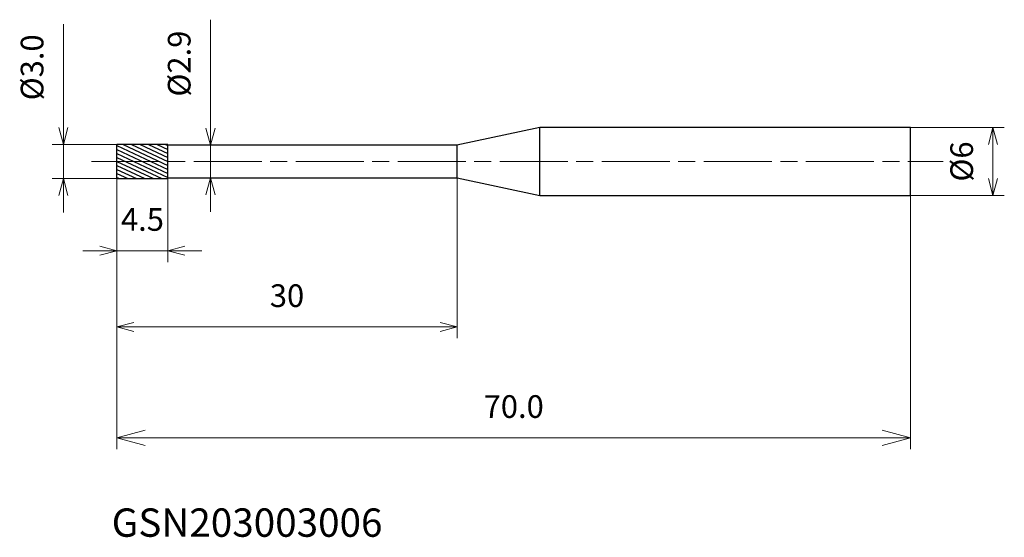
# Model space of a CAD drawing. Units: millimetres. Extents: x -8.6 to 78.3, y -33.1 to 12.5.
import ezdxf

# ---------------------------------------------------------------- set-up
doc = ezdxf.new("R2010")
doc.units = ezdxf.units.MM
doc.linetypes.add('AM_ISO08W050', pattern=[18, 12, -1.5, 3, -1.5])
doc.linetypes.add('AM_ISO08W050x2', pattern=[9, 6, -0.75, 1.5, -0.75])
for name, color, linetype, lineweight in [('AM_0', 7, 'Continuous', 30), ('AM_5', 3, 'Continuous', 13), ('AM_7', 4, 'AM_ISO08W050', 13), ('AM_8', 1, 'Continuous', 30)]:
    doc.layers.add(name, color=color, linetype=linetype, lineweight=lineweight)
doc.styles.add('ACISOTS', font='isocp.shx', dxfattribs={"height": 3.8, "bigfont": 'extfont.shx'})
doc.styles.get("Standard").update_dxf_attribs({"font": 'ISOCP.SHX', "bigfont": 'EXTFONT.SHX'})
doc.dimstyles.new('AM_JIS$0', dxfattribs={"dimtxt": 3.8, "dimasz": 2.5, "dimexe": 1, "dimexo": 0, "dimgap": 1.5, "dimtad": 3, "dimzin": 1, "dimdsep": 46, "dimtxsty": 'STANDARD', "dimblk": 'OPEN30', "dimcen": 0, "dimclrd": 3, "dimclre": 3, "dimclrt": 2, "dimaunit": 1, "dimadec": 0, "dimazin": 2, "dimtp": 0.1, "dimtm": 0.1, "dimtfac": 0.71, "dimtmove": 0, "dimatfit": 0, "dimldrblk": 'OPEN30', "dimfxl": 1, "dimlwd": 13, "dimlwe": 13, "dimarcsym": 0})

# ---------------------------------------------------------------- blocks, each defined once
blk = doc.blocks.new('_Open30')
at = {"color": 0, "linetype": 'ByBlock', "lineweight": -2}
for p, q in [((-1, 0.268), (0, 0)), ((0, 0), (-1, -0.268)), ((0, 0), (-1, 0))]:
    blk.add_line(p, q, dxfattribs=at)
blk = doc.blocks.new('*D4')
at = {"layer": 'AM_5', "color": 3, "lineweight": 13}
for p, q in [((70, 3), (78.274, 3)), ((77.274, -1.5), (77.274, 1.5)), ((70, -3), (78.274, -3))]:
    blk.add_line(p, q, dxfattribs=at)
at = {"layer": 'Defpoints', "color": 0}
for p in [(70, 3), (77.274, 3), (70, -3)]:
    blk.add_point(p, dxfattribs=at)
at = {"layer": 'AM_5', "color": 3, "lineweight": 13, "xscale": 1.5, "yscale": 1.5, "zscale": 1.5}
for p, rotation in [((77.274, 3), 90), ((77.274, -3), 270)]:
    blk.add_blockref('_Open30', p, dxfattribs=dict(at, rotation=rotation))
at = {"layer": 'AM_5', "color": 2, "insert": (74.774, 0), "char_height": 2, "attachment_point": 5, "rotation": 90}
blk.add_mtext('%%c6', dxfattribs=at)
blk = doc.blocks.new('*D5')
at = {"layer": 'AM_5', "color": 3, "lineweight": 13}
for p, q in [((0, -1), (0, -8.867)), ((4.5, -1.45), (4.5, -8.867)), ((-1.5, -7.867), (-3, -7.867)), ((0, -7.867), (4.5, -7.867)), ((6, -7.867), (7.5, -7.867))]:
    blk.add_line(p, q, dxfattribs=at)
at = {"layer": 'Defpoints', "color": 0}
for p in [(0, -1), (4.5, -1.45), (4.5, -7.867)]:
    blk.add_point(p, dxfattribs=at)
at = {"layer": 'AM_5', "color": 3, "lineweight": 13, "xscale": 1.5, "yscale": 1.5, "zscale": 1.5}
blk.add_blockref('_Open30', (0, -7.867), dxfattribs=at)
at = {"layer": 'AM_5', "color": 3, "lineweight": 13, "xscale": 1.5, "yscale": 1.5, "zscale": 1.5, "rotation": 180}
blk.add_blockref('_Open30', (4.5, -7.867), dxfattribs=at)
at = {"layer": 'AM_5', "color": 2, "insert": (2.25, -5.367), "char_height": 2, "attachment_point": 5}
blk.add_mtext('4.5', dxfattribs=at)
blk = doc.blocks.new('*D6')
at = {"layer": 'AM_5', "color": 3, "lineweight": 13}
for p, q in [((0, -1), (0, -15.588)), ((30, -1.45), (30, -15.588)), ((1.5, -14.588), (28.5, -14.588))]:
    blk.add_line(p, q, dxfattribs=at)
at = {"layer": 'Defpoints', "color": 0}
for p in [(0, -1), (30, -1.45), (30, -14.588)]:
    blk.add_point(p, dxfattribs=at)
at = {"layer": 'AM_5', "color": 3, "lineweight": 13, "xscale": 1.5, "yscale": 1.5, "zscale": 1.5, "rotation": 180}
blk.add_blockref('_Open30', (0, -14.588), dxfattribs=at)
at = {"layer": 'AM_5', "color": 3, "lineweight": 13, "xscale": 1.5, "yscale": 1.5, "zscale": 1.5}
blk.add_blockref('_Open30', (30, -14.588), dxfattribs=at)
at = {"layer": 'AM_5', "color": 2, "insert": (15, -12.088), "char_height": 2, "attachment_point": 5}
blk.add_mtext('30', dxfattribs=at)
blk = doc.blocks.new('*D7')
at = {"layer": 'AM_5', "color": 3, "lineweight": 13}
for p, q in [((-4.727, 3), (-4.727, 12.102)), ((0, 1.5), (-5.727, 1.5)), ((-4.727, -1.5), (-4.727, 1.5)), ((0, -1.5), (-5.727, -1.5)), ((-4.727, -3), (-4.727, -4.5))]:
    blk.add_line(p, q, dxfattribs=at)
at = {"layer": 'Defpoints', "color": 0}
for p in [(0, 1.5), (-4.727, -1.5), (0, -1.5)]:
    blk.add_point(p, dxfattribs=at)
at = {"layer": 'AM_5', "color": 3, "lineweight": 13, "xscale": 1.5, "yscale": 1.5, "zscale": 1.5}
for p, rotation in [((-4.727, 1.5), 270), ((-4.727, -1.5), 90)]:
    blk.add_blockref('_Open30', p, dxfattribs=dict(at, rotation=rotation))
at = {"layer": 'AM_5', "color": 2, "insert": (-7.227, 8.301), "char_height": 2, "attachment_point": 5, "rotation": 90}
blk.add_mtext('%%c3.0', dxfattribs=at)
blk = doc.blocks.new('*D8')
at = {"layer": 'AM_5', "color": 3, "lineweight": 13}
for p, q in [((0, -1.25), (0, -25.364)), ((70, -3), (70, -25.364)), ((67.5, -24.364), (2.5, -24.364))]:
    blk.add_line(p, q, dxfattribs=at)
at = {"layer": 'Defpoints', "color": 0}
for p in [(0, -1.25), (70, -3), (0, -24.364)]:
    blk.add_point(p, dxfattribs=at)
at = {"layer": 'AM_5', "color": 3, "lineweight": 13, "xscale": 2.5, "yscale": 2.5, "zscale": 2.5, "rotation": 180}
blk.add_blockref('_Open30', (0, -24.364), dxfattribs=at)
at = {"layer": 'AM_5', "color": 3, "lineweight": 13, "xscale": 2.5, "yscale": 2.5, "zscale": 2.5}
blk.add_blockref('_Open30', (70, -24.364), dxfattribs=at)
at = {"layer": 'AM_5', "color": 2, "insert": (35, -21.864), "char_height": 2, "attachment_point": 5}
blk.add_mtext('70.0', dxfattribs=at)
blk = doc.blocks.new('*D9')
at = {"layer": 'AM_5', "color": 3, "lineweight": 13}
for p, q in [((8.25, 2.95), (8.25, 12.501)), ((5.257, 1.45), (9.25, 1.45)), ((8.25, -1.45), (8.25, 1.45)), ((5.257, -1.45), (9.25, -1.45)), ((8.25, -2.95), (8.25, -4.45))]:
    blk.add_line(p, q, dxfattribs=at)
at = {"layer": 'Defpoints', "color": 0}
for p in [(5.257, 1.45), (5.257, -1.45), (8.25, -1.45)]:
    blk.add_point(p, dxfattribs=at)
at = {"layer": 'AM_5', "color": 3, "lineweight": 13, "xscale": 1.5, "yscale": 1.5, "zscale": 1.5}
for p, rotation in [((8.25, 1.45), 270), ((8.25, -1.45), 90)]:
    blk.add_blockref('_Open30', p, dxfattribs=dict(at, rotation=rotation))
at = {"layer": 'AM_5', "color": 2, "insert": (5.75, 8.629), "char_height": 2, "attachment_point": 5, "rotation": 90}
blk.add_mtext('%%c2.9', dxfattribs=at)

msp = doc.modelspace()

# ---------------------------------------------------------------- hatches: boundary and pattern name
at = {"layer": 'AM_8'}
h = msp.add_hatch(dxfattribs=at)
h.set_pattern_fill('ANSI31', color=256, scale=0.1, angle=290, style=0)
h.paths.add_polyline_path([(0, 0), (0, -1.5), (4.5, -1.5), (4.5, 0)])
h.paths.add_polyline_path([(0, 1.5), (0, 0), (4.5, 0), (4.5, 1.5)])

# ---------------------------------------------------------------- linework, layer by layer
at = {"layer": 'AM_0'}
for p, q in [((37.292, 3), (29.995, 1.449)), ((37.292, -3), (37.292, 3)), ((70, 3), (37.292, 3)), ((70, -3), (70, 3)), ((0, -1.5), (0, 1.5)), ((4.5, 1.5), (0, 1.5)), ((4.5, -1.5), (4.5, 1.5)), ((30, 1.45), (4.5, 1.45)), ((30, -1.45), (30, 1.45)), ((0, 0), (0, 0)), ((0, -1.5), (4.5, -1.5)), ((4.5, -1.45), (30, -1.45)), ((30, -1.45), (37.292, -3)), ((37.292, -3), (70, -3))]:
    msp.add_line(p, q, dxfattribs=at)
at = {"layer": 'AM_7', "linetype": 'AM_ISO08W050x2'}
msp.add_line((-2.231, 0), (72.877, 0), dxfattribs=at)

# ---------------------------------------------------------------- texts
at = {"layer": 'AM_0', "style": 'ACISOTS'}
msp.add_text('GSN203003006', height=2.5, dxfattribs=at).set_placement((-0.463, -33.085))

# ---------------------------------------------------------------- dimensions: what is measured, and where the dimension line sits
at = {"layer": 'AM_5'}
for base, p1, p2, override, picture, middle in [((8.25, -1.45), (5.257, 1.45), (5.257, -1.45), {"dimtxt": 2, "dimasz": 1.5, "dimdec": 1}, '*D9', (8.25, 8.629)), ((-4.727, -1.5), (0, 1.5), (0, -1.5), {"dimtxt": 2, "dimasz": 1.5, "dimdec": 1}, '*D7', (-4.727, 8.301)), ((77.274, 3), (70, -3), (70, 3), {"dimtxt": 2, "dimasz": 1.5, "dimdec": 0}, '*D4', (77.274, 0))]:
    dim = msp.add_linear_dim(base=base, p1=p1, p2=p2, angle=90, text='%%c<>', dimstyle='AM_JIS$0', override=override, dxfattribs=at)
    dim.commit()
    dim.dimension.update_dxf_attribs({"geometry": picture, "text_midpoint": middle, "dimtype": 160})
dim = msp.add_linear_dim(base=(4.5, -7.867), p1=(0, -1), p2=(4.5, -1.45), angle=0, dimstyle='AM_JIS$0', override={"dimtxt": 2, "dimasz": 1.5, "dimdec": 1}, dxfattribs=at)
dim.commit()
dim.dimension.update_dxf_attribs({"geometry": '*D5', "text_midpoint": (2.25, -7.867), "dimtype": 160})
for base, p1, p2, override, picture, middle in [((30, -14.588), (0, -1), (30, -1.45), {"dimtxt": 2, "dimasz": 1.5, "dimdec": 0}, '*D6', (15, -12.088)), ((0, -24.364), (70, -3), (0, -1.25), {"dimtxt": 2, "dimdec": 1}, '*D8', (35, -21.864))]:
    dim = msp.add_linear_dim(base=base, p1=p1, p2=p2, angle=0, dimstyle='AM_JIS$0', override=override, dxfattribs=at)
    dim.commit()
    dim.dimension.update_dxf_attribs({"geometry": picture, "text_midpoint": middle})

doc.saveas('drawing.dxf')
